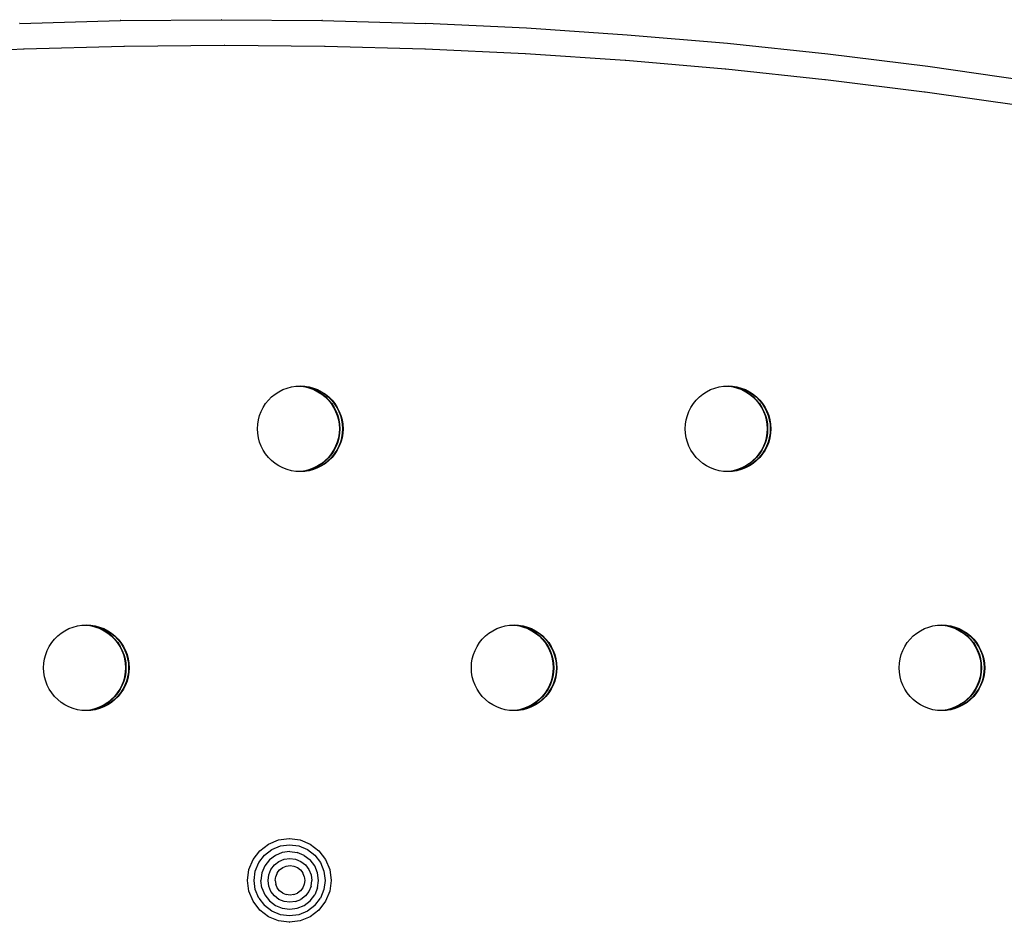
# Model space of a CAD drawing. Units: millimetres. Extents: x -0.01 to 4.3, y 0.02 to 3.6.
# Drawn here: x 2.34 to 2.57, y 1.81 to 2.02 of the extents above; entities that cross this region are included whole.
import ezdxf

# ---------------------------------------------------------------- set-up
doc = ezdxf.new("R2010")
doc.units = ezdxf.units.MM

# ---------------------------------------------------------------- blocks, each defined once
blk = doc.blocks.new('1005')
for p, q in [((2.34206, 2.02128), (2.36545, 2.02195)), ((2.36558, 2.02195), (2.36545, 2.02195)), ((2.36558, 2.02195), (2.38898, 2.02217)), ((2.3891, 2.02217), (2.38898, 2.02217)), ((2.3891, 2.02217), (2.41251, 2.02195)), ((2.41263, 2.02195), (2.41251, 2.02195)), ((2.41263, 2.02195), (2.43676, 2.02127)), ((2.34206, 2.02128), (2.34194, 2.02128)), ((2.46026, 2.02016), (2.43676, 2.02127)), ((2.48374, 2.01859), (2.46026, 2.02016)), ((2.50718, 2.01659), (2.48374, 2.01859)), ((2.34289, 2.01528), (2.31963, 2.01417)), ((2.34302, 2.01528), (2.34289, 2.01528)), ((2.3663, 2.01595), (2.34302, 2.01528)), ((2.36642, 2.01595), (2.3663, 2.01595)), ((2.38971, 2.01617), (2.36642, 2.01595)), ((2.38984, 2.01617), (2.38971, 2.01617)), ((2.41313, 2.01595), (2.38984, 2.01617)), ((2.41325, 2.01595), (2.41313, 2.01595)), ((2.43653, 2.01528), (2.41325, 2.01595)), ((2.43666, 2.01528), (2.43653, 2.01528)), ((2.45992, 2.01417), (2.43666, 2.01528)), ((2.53058, 2.01413), (2.50718, 2.01659)), ((2.46005, 2.01417), (2.45992, 2.01417)), ((2.48329, 2.01261), (2.46005, 2.01417)), ((2.48341, 2.01261), (2.48329, 2.01261)), ((2.50662, 2.01061), (2.48341, 2.01261)), ((2.55393, 2.01124), (2.53058, 2.01413)), ((2.50674, 2.01061), (2.50662, 2.01061)), ((2.5299, 2.00817), (2.50674, 2.01061)), ((2.57723, 2.0079), (2.55393, 2.01124)), ((2.53003, 2.00817), (2.5299, 2.00817)), ((2.55314, 2.00529), (2.53003, 2.00817)), ((2.55326, 2.00529), (2.55314, 2.00529)), ((2.57632, 2.00197), (2.55326, 2.00529)), ((2.40078, 1.93415), (2.40159, 1.93481)), ((2.40159, 1.93481), (2.40247, 1.93538)), ((2.40247, 1.93538), (2.4034, 1.93586)), ((2.4034, 1.93586), (2.40437, 1.93623)), ((2.40437, 1.93623), (2.40538, 1.9365)), ((2.40538, 1.9365), (2.40641, 1.93667)), ((2.40641, 1.93667), (2.40709, 1.9367)), ((2.40709, 1.9367), (2.40746, 1.93672)), ((2.40709, 1.9367), (2.40777, 1.93667)), ((2.40746, 1.93672), (2.4085, 1.93667)), ((2.40777, 1.93667), (2.40868, 1.9365)), ((2.4085, 1.93667), (2.40941, 1.9365)), ((2.40868, 1.9365), (2.40969, 1.93623)), ((2.40868, 1.9365), (2.4088, 1.9365)), ((2.4088, 1.9365), (2.40981, 1.93623)), ((2.40941, 1.9365), (2.41042, 1.93623)), ((2.40941, 1.9365), (2.40953, 1.9365)), ((2.40953, 1.9365), (2.41054, 1.93623)), ((2.40969, 1.93623), (2.41066, 1.93586)), ((2.40981, 1.93623), (2.41078, 1.93586)), ((2.41042, 1.93623), (2.41139, 1.93586)), ((2.41054, 1.93623), (2.41152, 1.93586)), ((2.41066, 1.93586), (2.41159, 1.93538)), ((2.41078, 1.93586), (2.41171, 1.93538)), ((2.41139, 1.93586), (2.41232, 1.93538)), ((2.41152, 1.93586), (2.41245, 1.93538)), ((2.41159, 1.93538), (2.41247, 1.93481)), ((2.41171, 1.93538), (2.41259, 1.93481)), ((2.41232, 1.93538), (2.4132, 1.93481)), ((2.41245, 1.93538), (2.41332, 1.93481)), ((2.41247, 1.93481), (2.41328, 1.93415)), ((2.41259, 1.93481), (2.4134, 1.93415)), ((2.4132, 1.93481), (2.41401, 1.93415)), ((2.41332, 1.93481), (2.41413, 1.93415)), ((2.50059, 1.93415), (2.5014, 1.93481)), ((2.5014, 1.93481), (2.50228, 1.93538)), ((2.50228, 1.93538), (2.50321, 1.93586)), ((2.50321, 1.93586), (2.50418, 1.93623)), ((2.50418, 1.93623), (2.50519, 1.9365)), ((2.50519, 1.9365), (2.50623, 1.93667)), ((2.50623, 1.93667), (2.5069, 1.9367)), ((2.5069, 1.9367), (2.50727, 1.93672)), ((2.5069, 1.9367), (2.50758, 1.93667)), ((2.50727, 1.93672), (2.50831, 1.93667)), ((2.50758, 1.93667), (2.50849, 1.9365)), ((2.50831, 1.93667), (2.50922, 1.9365)), ((2.50849, 1.9365), (2.5095, 1.93623)), ((2.50849, 1.9365), (2.50861, 1.9365)), ((2.50861, 1.9365), (2.50962, 1.93623)), ((2.50922, 1.9365), (2.51023, 1.93623)), ((2.50922, 1.9365), (2.50934, 1.9365)), ((2.50934, 1.9365), (2.51035, 1.93623)), ((2.5095, 1.93623), (2.51047, 1.93586)), ((2.50962, 1.93623), (2.5106, 1.93586)), ((2.51023, 1.93623), (2.51121, 1.93586)), ((2.51035, 1.93623), (2.51133, 1.93586)), ((2.51047, 1.93586), (2.51141, 1.93538)), ((2.5106, 1.93586), (2.51153, 1.93538)), ((2.51121, 1.93586), (2.51214, 1.93538)), ((2.51133, 1.93586), (2.51226, 1.93538)), ((2.51141, 1.93538), (2.51228, 1.93481)), ((2.51153, 1.93538), (2.5124, 1.93481)), ((2.51214, 1.93538), (2.51301, 1.93481)), ((2.51226, 1.93538), (2.51314, 1.93481)), ((2.51228, 1.93481), (2.51309, 1.93415)), ((2.5124, 1.93481), (2.51322, 1.93415)), ((2.51301, 1.93481), (2.51383, 1.93415)), ((2.51314, 1.93481), (2.51395, 1.93415)), ((2.39881, 1.93172), (2.39938, 1.9326)), ((2.39938, 1.9326), (2.40004, 1.93341)), ((2.40004, 1.93341), (2.40078, 1.93415)), ((2.41328, 1.93415), (2.41402, 1.93341)), ((2.4134, 1.93415), (2.41414, 1.93341)), ((2.41401, 1.93415), (2.41475, 1.93341)), ((2.41402, 1.93341), (2.41468, 1.9326)), ((2.41413, 1.93415), (2.41487, 1.93341)), ((2.41414, 1.93341), (2.4148, 1.9326)), ((2.41468, 1.9326), (2.41525, 1.93172)), ((2.41475, 1.93341), (2.41541, 1.9326)), ((2.4148, 1.9326), (2.41537, 1.93172)), ((2.41487, 1.93341), (2.41553, 1.9326)), ((2.41541, 1.9326), (2.41598, 1.93172)), ((2.41553, 1.9326), (2.4161, 1.93172)), ((2.49863, 1.93172), (2.49919, 1.9326)), ((2.49919, 1.9326), (2.49985, 1.93341)), ((2.49985, 1.93341), (2.50059, 1.93415)), ((2.51309, 1.93415), (2.51383, 1.93341)), ((2.51322, 1.93415), (2.51395, 1.93341)), ((2.51383, 1.93415), (2.51456, 1.93341)), ((2.51383, 1.93341), (2.51449, 1.9326)), ((2.51395, 1.93415), (2.51469, 1.93341)), ((2.51395, 1.93341), (2.51461, 1.9326)), ((2.51449, 1.9326), (2.51506, 1.93172)), ((2.51456, 1.93341), (2.51522, 1.9326)), ((2.51461, 1.9326), (2.51518, 1.93172)), ((2.51469, 1.93341), (2.51534, 1.9326)), ((2.51522, 1.9326), (2.51579, 1.93172)), ((2.51534, 1.9326), (2.51591, 1.93172)), ((2.39796, 1.92981), (2.39834, 1.93079)), ((2.39834, 1.93079), (2.39881, 1.93172)), ((2.41525, 1.93172), (2.41572, 1.93079)), ((2.41537, 1.93172), (2.41584, 1.93079)), ((2.41572, 1.93079), (2.41609, 1.92981)), ((2.41584, 1.93079), (2.41622, 1.92981)), ((2.41598, 1.93172), (2.41645, 1.93079)), ((2.4161, 1.93172), (2.41657, 1.93079)), ((2.41645, 1.93079), (2.41683, 1.92981)), ((2.41657, 1.93079), (2.41695, 1.92981)), ((2.49778, 1.92981), (2.49815, 1.93079)), ((2.49815, 1.93079), (2.49863, 1.93172)), ((2.51506, 1.93172), (2.51553, 1.93079)), ((2.51518, 1.93172), (2.51566, 1.93079)), ((2.51553, 1.93079), (2.51591, 1.92981)), ((2.51566, 1.93079), (2.51603, 1.92981)), ((2.51579, 1.93172), (2.51627, 1.93079)), ((2.51591, 1.93172), (2.51639, 1.93079)), ((2.51627, 1.93079), (2.51664, 1.92981)), ((2.51639, 1.93079), (2.51676, 1.92981)), ((2.39747, 1.92672), (2.39753, 1.92777)), ((2.39753, 1.92777), (2.39769, 1.9288)), ((2.39769, 1.9288), (2.39796, 1.92981)), ((2.41609, 1.92981), (2.41636, 1.9288)), ((2.41622, 1.92981), (2.41649, 1.9288)), ((2.41636, 1.9288), (2.41653, 1.92777)), ((2.41649, 1.9288), (2.41665, 1.92777)), ((2.41653, 1.92777), (2.41658, 1.92672)), ((2.41665, 1.92777), (2.4167, 1.92672)), ((2.41683, 1.92981), (2.4171, 1.9288)), ((2.41695, 1.92981), (2.41722, 1.9288)), ((2.4171, 1.9288), (2.41726, 1.92777)), ((2.41722, 1.9288), (2.41738, 1.92777)), ((2.41726, 1.92777), (2.41732, 1.92672)), ((2.41738, 1.92777), (2.41744, 1.92672)), ((2.49729, 1.92672), (2.49734, 1.92777)), ((2.49734, 1.92777), (2.49751, 1.9288)), ((2.49751, 1.9288), (2.49778, 1.92981)), ((2.51591, 1.92981), (2.51618, 1.9288)), ((2.51603, 1.92981), (2.5163, 1.9288)), ((2.51618, 1.9288), (2.51634, 1.92777)), ((2.5163, 1.9288), (2.51646, 1.92777)), ((2.51634, 1.92777), (2.5164, 1.92672)), ((2.51646, 1.92777), (2.51652, 1.92672)), ((2.51664, 1.92981), (2.51691, 1.9288)), ((2.51676, 1.92981), (2.51703, 1.9288)), ((2.51691, 1.9288), (2.51707, 1.92777)), ((2.51703, 1.9288), (2.5172, 1.92777)), ((2.51707, 1.92777), (2.51713, 1.92672)), ((2.5172, 1.92777), (2.51725, 1.92672)), ((2.39753, 1.92568), (2.39747, 1.92672)), ((2.39769, 1.92464), (2.39753, 1.92568)), ((2.41653, 1.92568), (2.41636, 1.92464)), ((2.41665, 1.92568), (2.41649, 1.92464)), ((2.41658, 1.92672), (2.41653, 1.92568)), ((2.4167, 1.92672), (2.41665, 1.92568)), ((2.41726, 1.92568), (2.4171, 1.92464)), ((2.41738, 1.92568), (2.41722, 1.92464)), ((2.41732, 1.92672), (2.41726, 1.92568)), ((2.41744, 1.92672), (2.41738, 1.92568)), ((2.49734, 1.92568), (2.49729, 1.92672)), ((2.49751, 1.92464), (2.49734, 1.92568)), ((2.51634, 1.92568), (2.51618, 1.92464)), ((2.51646, 1.92568), (2.5163, 1.92464)), ((2.5164, 1.92672), (2.51634, 1.92568)), ((2.51652, 1.92672), (2.51646, 1.92568)), ((2.51707, 1.92568), (2.51691, 1.92464)), ((2.5172, 1.92568), (2.51703, 1.92464)), ((2.51713, 1.92672), (2.51707, 1.92568)), ((2.51725, 1.92672), (2.5172, 1.92568)), ((2.39796, 1.92363), (2.39769, 1.92464)), ((2.39834, 1.92265), (2.39796, 1.92363)), ((2.41609, 1.92363), (2.41572, 1.92265)), ((2.41622, 1.92363), (2.41584, 1.92265)), ((2.41636, 1.92464), (2.41609, 1.92363)), ((2.41649, 1.92464), (2.41622, 1.92363)), ((2.41683, 1.92363), (2.41645, 1.92265)), ((2.41695, 1.92363), (2.41657, 1.92265)), ((2.4171, 1.92464), (2.41683, 1.92363)), ((2.41722, 1.92464), (2.41695, 1.92363)), ((2.49778, 1.92363), (2.49751, 1.92464)), ((2.49815, 1.92265), (2.49778, 1.92363)), ((2.51591, 1.92363), (2.51553, 1.92265)), ((2.51603, 1.92363), (2.51566, 1.92265)), ((2.51618, 1.92464), (2.51591, 1.92363)), ((2.5163, 1.92464), (2.51603, 1.92363)), ((2.51664, 1.92363), (2.51627, 1.92265)), ((2.51676, 1.92363), (2.51639, 1.92265)), ((2.51691, 1.92464), (2.51664, 1.92363)), ((2.51703, 1.92464), (2.51676, 1.92363)), ((2.39881, 1.92172), (2.39834, 1.92265)), ((2.39938, 1.92084), (2.39881, 1.92172)), ((2.40004, 1.92003), (2.39938, 1.92084)), ((2.41468, 1.92084), (2.41402, 1.92003)), ((2.4148, 1.92084), (2.41414, 1.92003)), ((2.41525, 1.92172), (2.41468, 1.92084)), ((2.41541, 1.92084), (2.41475, 1.92003)), ((2.41537, 1.92172), (2.4148, 1.92084)), ((2.41553, 1.92084), (2.41487, 1.92003)), ((2.41572, 1.92265), (2.41525, 1.92172)), ((2.41584, 1.92265), (2.41537, 1.92172)), ((2.41598, 1.92172), (2.41541, 1.92084)), ((2.4161, 1.92172), (2.41553, 1.92084)), ((2.41645, 1.92265), (2.41598, 1.92172)), ((2.41657, 1.92265), (2.4161, 1.92172)), ((2.49863, 1.92172), (2.49815, 1.92265)), ((2.49919, 1.92084), (2.49863, 1.92172)), ((2.49985, 1.92003), (2.49919, 1.92084)), ((2.51449, 1.92084), (2.51383, 1.92003)), ((2.51461, 1.92084), (2.51395, 1.92003)), ((2.51506, 1.92172), (2.51449, 1.92084)), ((2.51522, 1.92084), (2.51456, 1.92003)), ((2.51518, 1.92172), (2.51461, 1.92084)), ((2.51534, 1.92084), (2.51469, 1.92003)), ((2.51553, 1.92265), (2.51506, 1.92172)), ((2.51566, 1.92265), (2.51518, 1.92172)), ((2.51579, 1.92172), (2.51522, 1.92084)), ((2.51591, 1.92172), (2.51534, 1.92084)), ((2.51627, 1.92265), (2.51579, 1.92172)), ((2.51639, 1.92265), (2.51591, 1.92172)), ((2.40078, 1.91929), (2.40004, 1.92003)), ((2.40159, 1.91863), (2.40078, 1.91929)), ((2.40247, 1.91806), (2.40159, 1.91863)), ((2.41247, 1.91863), (2.41159, 1.91806)), ((2.41259, 1.91863), (2.41171, 1.91806)), ((2.4132, 1.91863), (2.41232, 1.91806)), ((2.41332, 1.91863), (2.41245, 1.91806)), ((2.41328, 1.91929), (2.41247, 1.91863)), ((2.4134, 1.91929), (2.41259, 1.91863)), ((2.41401, 1.91929), (2.4132, 1.91863)), ((2.41402, 1.92003), (2.41328, 1.91929)), ((2.41413, 1.91929), (2.41332, 1.91863)), ((2.41414, 1.92003), (2.4134, 1.91929)), ((2.41475, 1.92003), (2.41401, 1.91929)), ((2.41487, 1.92003), (2.41413, 1.91929)), ((2.50059, 1.91929), (2.49985, 1.92003)), ((2.5014, 1.91863), (2.50059, 1.91929)), ((2.50228, 1.91806), (2.5014, 1.91863)), ((2.51228, 1.91863), (2.51141, 1.91806)), ((2.5124, 1.91863), (2.51153, 1.91806)), ((2.51301, 1.91863), (2.51214, 1.91806)), ((2.51314, 1.91863), (2.51226, 1.91806)), ((2.51309, 1.91929), (2.51228, 1.91863)), ((2.51322, 1.91929), (2.5124, 1.91863)), ((2.51383, 1.91929), (2.51301, 1.91863)), ((2.51383, 1.92003), (2.51309, 1.91929)), ((2.51395, 1.91929), (2.51314, 1.91863)), ((2.51395, 1.92003), (2.51322, 1.91929)), ((2.51456, 1.92003), (2.51383, 1.91929)), ((2.51469, 1.92003), (2.51395, 1.91929)), ((2.4034, 1.91759), (2.40247, 1.91806)), ((2.40437, 1.91721), (2.4034, 1.91759)), ((2.40538, 1.91694), (2.40437, 1.91721)), ((2.40641, 1.91678), (2.40538, 1.91694)), ((2.40709, 1.91674), (2.40641, 1.91678)), ((2.40777, 1.91678), (2.40709, 1.91674)), ((2.40746, 1.91672), (2.40709, 1.91674)), ((2.4085, 1.91678), (2.40746, 1.91672)), ((2.40868, 1.91694), (2.40777, 1.91678)), ((2.40941, 1.91694), (2.4085, 1.91678)), ((2.40969, 1.91721), (2.40868, 1.91694)), ((2.4088, 1.91694), (2.40868, 1.91694)), ((2.40981, 1.91721), (2.4088, 1.91694)), ((2.41042, 1.91721), (2.40941, 1.91694)), ((2.40953, 1.91694), (2.40941, 1.91694)), ((2.41054, 1.91721), (2.40953, 1.91694)), ((2.41066, 1.91759), (2.40969, 1.91721)), ((2.41078, 1.91759), (2.40981, 1.91721)), ((2.41139, 1.91759), (2.41042, 1.91721)), ((2.41152, 1.91759), (2.41054, 1.91721)), ((2.41159, 1.91806), (2.41066, 1.91759)), ((2.41171, 1.91806), (2.41078, 1.91759)), ((2.41232, 1.91806), (2.41139, 1.91759)), ((2.41245, 1.91806), (2.41152, 1.91759)), ((2.50321, 1.91759), (2.50228, 1.91806)), ((2.50418, 1.91721), (2.50321, 1.91759)), ((2.50519, 1.91694), (2.50418, 1.91721)), ((2.50623, 1.91678), (2.50519, 1.91694)), ((2.5069, 1.91674), (2.50623, 1.91678)), ((2.50758, 1.91678), (2.5069, 1.91674)), ((2.50727, 1.91672), (2.5069, 1.91674)), ((2.50831, 1.91678), (2.50727, 1.91672)), ((2.50849, 1.91694), (2.50758, 1.91678)), ((2.50922, 1.91694), (2.50831, 1.91678)), ((2.5095, 1.91721), (2.50849, 1.91694)), ((2.50861, 1.91694), (2.50849, 1.91694)), ((2.50962, 1.91721), (2.50861, 1.91694)), ((2.51023, 1.91721), (2.50922, 1.91694)), ((2.50934, 1.91694), (2.50922, 1.91694)), ((2.51035, 1.91721), (2.50934, 1.91694)), ((2.51047, 1.91759), (2.5095, 1.91721)), ((2.5106, 1.91759), (2.50962, 1.91721)), ((2.51121, 1.91759), (2.51023, 1.91721)), ((2.51133, 1.91759), (2.51035, 1.91721)), ((2.51141, 1.91806), (2.51047, 1.91759)), ((2.51153, 1.91806), (2.5106, 1.91759)), ((2.51214, 1.91806), (2.51121, 1.91759)), ((2.51226, 1.91806), (2.51133, 1.91759)), ((2.35168, 1.87905), (2.35256, 1.87962)), ((2.35256, 1.87962), (2.35349, 1.8801)), ((2.35349, 1.8801), (2.35446, 1.88047)), ((2.35446, 1.88047), (2.35547, 1.88074)), ((2.35547, 1.88074), (2.35651, 1.88091)), ((2.35651, 1.88091), (2.35718, 1.88094)), ((2.35718, 1.88094), (2.35755, 1.88096)), ((2.35718, 1.88094), (2.35786, 1.88091)), ((2.35755, 1.88096), (2.35859, 1.88091)), ((2.35786, 1.88091), (2.35877, 1.88074)), ((2.35859, 1.88091), (2.3595, 1.88074)), ((2.35877, 1.88074), (2.35978, 1.88047)), ((2.35877, 1.88074), (2.35889, 1.88074)), ((2.35889, 1.88074), (2.3599, 1.88047)), ((2.3595, 1.88074), (2.36051, 1.88047)), ((2.3595, 1.88074), (2.35962, 1.88074)), ((2.35962, 1.88074), (2.36063, 1.88047)), ((2.35978, 1.88047), (2.36075, 1.8801)), ((2.3599, 1.88047), (2.36088, 1.8801)), ((2.36051, 1.88047), (2.36149, 1.8801)), ((2.36063, 1.88047), (2.36161, 1.8801)), ((2.36075, 1.8801), (2.36169, 1.87962)), ((2.36088, 1.8801), (2.36181, 1.87962)), ((2.36149, 1.8801), (2.36242, 1.87962)), ((2.36161, 1.8801), (2.36254, 1.87962)), ((2.36169, 1.87962), (2.36256, 1.87905)), ((2.36181, 1.87962), (2.36268, 1.87905)), ((2.36242, 1.87962), (2.36329, 1.87905)), ((2.36254, 1.87962), (2.36342, 1.87905)), ((2.4515, 1.87905), (2.45237, 1.87962)), ((2.45237, 1.87962), (2.4533, 1.8801)), ((2.4533, 1.8801), (2.45428, 1.88047)), ((2.45428, 1.88047), (2.45529, 1.88074)), ((2.45529, 1.88074), (2.45632, 1.88091)), ((2.45632, 1.88091), (2.457, 1.88094)), ((2.457, 1.88094), (2.45736, 1.88096)), ((2.457, 1.88094), (2.45767, 1.88091)), ((2.45736, 1.88096), (2.45841, 1.88091)), ((2.45767, 1.88091), (2.45858, 1.88074)), ((2.45841, 1.88091), (2.45932, 1.88074)), ((2.45858, 1.88074), (2.45959, 1.88047)), ((2.45858, 1.88074), (2.45871, 1.88074)), ((2.45871, 1.88074), (2.45971, 1.88047)), ((2.45932, 1.88074), (2.46032, 1.88047)), ((2.45932, 1.88074), (2.45944, 1.88074)), ((2.45944, 1.88074), (2.46045, 1.88047)), ((2.45959, 1.88047), (2.46057, 1.8801)), ((2.45971, 1.88047), (2.46069, 1.8801)), ((2.46032, 1.88047), (2.4613, 1.8801)), ((2.46045, 1.88047), (2.46142, 1.8801)), ((2.46057, 1.8801), (2.4615, 1.87962)), ((2.46069, 1.8801), (2.46162, 1.87962)), ((2.4613, 1.8801), (2.46223, 1.87962)), ((2.46142, 1.8801), (2.46235, 1.87962)), ((2.4615, 1.87962), (2.46237, 1.87905)), ((2.46162, 1.87962), (2.4625, 1.87905)), ((2.46223, 1.87962), (2.46311, 1.87905)), ((2.46235, 1.87962), (2.46323, 1.87905)), ((2.55131, 1.87905), (2.55219, 1.87962)), ((2.55219, 1.87962), (2.55312, 1.8801)), ((2.55312, 1.8801), (2.55409, 1.88047)), ((2.55409, 1.88047), (2.5551, 1.88074)), ((2.5551, 1.88074), (2.55613, 1.88091)), ((2.55613, 1.88091), (2.55681, 1.88094)), ((2.55681, 1.88094), (2.55718, 1.88096)), ((2.55681, 1.88094), (2.55749, 1.88091)), ((2.55718, 1.88096), (2.55822, 1.88091)), ((2.55749, 1.88091), (2.5584, 1.88074)), ((2.55822, 1.88091), (2.55913, 1.88074)), ((2.5584, 1.88074), (2.55941, 1.88047)), ((2.5584, 1.88074), (2.55852, 1.88074)), ((2.55852, 1.88074), (2.55953, 1.88047)), ((2.55913, 1.88074), (2.56014, 1.88047)), ((2.55913, 1.88074), (2.55925, 1.88074)), ((2.55925, 1.88074), (2.56026, 1.88047)), ((2.55941, 1.88047), (2.56038, 1.8801)), ((2.55953, 1.88047), (2.5605, 1.8801)), ((2.56014, 1.88047), (2.56111, 1.8801)), ((2.56026, 1.88047), (2.56124, 1.8801)), ((2.56038, 1.8801), (2.56131, 1.87962)), ((2.5605, 1.8801), (2.56143, 1.87962)), ((2.56111, 1.8801), (2.56204, 1.87962)), ((2.56124, 1.8801), (2.56217, 1.87962)), ((2.56131, 1.87962), (2.56219, 1.87905)), ((2.56143, 1.87962), (2.56231, 1.87905)), ((2.56204, 1.87962), (2.56292, 1.87905)), ((2.56217, 1.87962), (2.56304, 1.87905)), ((2.34947, 1.87684), (2.35013, 1.87765)), ((2.35013, 1.87765), (2.35087, 1.87839)), ((2.35087, 1.87839), (2.35168, 1.87905)), ((2.36256, 1.87905), (2.36337, 1.87839)), ((2.36268, 1.87905), (2.3635, 1.87839)), ((2.36329, 1.87905), (2.36411, 1.87839)), ((2.36337, 1.87839), (2.36411, 1.87765)), ((2.36342, 1.87905), (2.36423, 1.87839)), ((2.3635, 1.87839), (2.36423, 1.87765)), ((2.36411, 1.87839), (2.36484, 1.87765)), ((2.36411, 1.87765), (2.36477, 1.87684)), ((2.36423, 1.87839), (2.36497, 1.87765)), ((2.36423, 1.87765), (2.36489, 1.87684)), ((2.36484, 1.87765), (2.3655, 1.87684)), ((2.36497, 1.87765), (2.36562, 1.87684)), ((2.44929, 1.87684), (2.44994, 1.87765)), ((2.44994, 1.87765), (2.45068, 1.87839)), ((2.45068, 1.87839), (2.4515, 1.87905)), ((2.46237, 1.87905), (2.46319, 1.87839)), ((2.4625, 1.87905), (2.46331, 1.87839)), ((2.46311, 1.87905), (2.46392, 1.87839)), ((2.46319, 1.87839), (2.46393, 1.87765)), ((2.46323, 1.87905), (2.46404, 1.87839)), ((2.46331, 1.87839), (2.46405, 1.87765)), ((2.46392, 1.87839), (2.46466, 1.87765)), ((2.46393, 1.87765), (2.46458, 1.87684)), ((2.46404, 1.87839), (2.46478, 1.87765)), ((2.46405, 1.87765), (2.46471, 1.87684)), ((2.46466, 1.87765), (2.46532, 1.87684)), ((2.46478, 1.87765), (2.46544, 1.87684)), ((2.5491, 1.87684), (2.54976, 1.87765)), ((2.54976, 1.87765), (2.5505, 1.87839)), ((2.5505, 1.87839), (2.55131, 1.87905)), ((2.56219, 1.87905), (2.563, 1.87839)), ((2.56231, 1.87905), (2.56312, 1.87839)), ((2.56292, 1.87905), (2.56373, 1.87839)), ((2.563, 1.87839), (2.56374, 1.87765)), ((2.56304, 1.87905), (2.56385, 1.87839)), ((2.56312, 1.87839), (2.56386, 1.87765)), ((2.56373, 1.87839), (2.56447, 1.87765)), ((2.56374, 1.87765), (2.5644, 1.87684)), ((2.56385, 1.87839), (2.56459, 1.87765)), ((2.56386, 1.87765), (2.56452, 1.87684)), ((2.56447, 1.87765), (2.56513, 1.87684)), ((2.56459, 1.87765), (2.56525, 1.87684)), ((2.34806, 1.87405), (2.34843, 1.87503)), ((2.34843, 1.87503), (2.3489, 1.87596)), ((2.3489, 1.87596), (2.34947, 1.87684)), ((2.36477, 1.87684), (2.36534, 1.87596)), ((2.36489, 1.87684), (2.36546, 1.87596)), ((2.36534, 1.87596), (2.36581, 1.87503)), ((2.36546, 1.87596), (2.36593, 1.87503)), ((2.3655, 1.87684), (2.36607, 1.87596)), ((2.36562, 1.87684), (2.36619, 1.87596)), ((2.36581, 1.87503), (2.36619, 1.87405)), ((2.36593, 1.87503), (2.36631, 1.87405)), ((2.36607, 1.87596), (2.36655, 1.87503)), ((2.36619, 1.87596), (2.36667, 1.87503)), ((2.36655, 1.87503), (2.36692, 1.87405)), ((2.36667, 1.87503), (2.36704, 1.87405)), ((2.44787, 1.87405), (2.44824, 1.87503)), ((2.44824, 1.87503), (2.44872, 1.87596)), ((2.44872, 1.87596), (2.44929, 1.87684)), ((2.46458, 1.87684), (2.46515, 1.87596)), ((2.46471, 1.87684), (2.46527, 1.87596)), ((2.46515, 1.87596), (2.46563, 1.87503)), ((2.46527, 1.87596), (2.46575, 1.87503)), ((2.46532, 1.87684), (2.46588, 1.87596)), ((2.46544, 1.87684), (2.46601, 1.87596)), ((2.46563, 1.87503), (2.466, 1.87405)), ((2.46575, 1.87503), (2.46612, 1.87405)), ((2.46588, 1.87596), (2.46636, 1.87503)), ((2.46601, 1.87596), (2.46648, 1.87503)), ((2.46636, 1.87503), (2.46673, 1.87405)), ((2.46648, 1.87503), (2.46686, 1.87405)), ((2.54768, 1.87405), (2.54806, 1.87503)), ((2.54806, 1.87503), (2.54853, 1.87596)), ((2.54853, 1.87596), (2.5491, 1.87684)), ((2.5644, 1.87684), (2.56497, 1.87596)), ((2.56452, 1.87684), (2.56509, 1.87596)), ((2.56497, 1.87596), (2.56544, 1.87503)), ((2.56509, 1.87596), (2.56556, 1.87503)), ((2.56513, 1.87684), (2.5657, 1.87596)), ((2.56525, 1.87684), (2.56582, 1.87596)), ((2.56544, 1.87503), (2.56581, 1.87405)), ((2.56556, 1.87503), (2.56594, 1.87405)), ((2.5657, 1.87596), (2.56617, 1.87503)), ((2.56582, 1.87596), (2.56629, 1.87503)), ((2.56617, 1.87503), (2.56655, 1.87405)), ((2.56629, 1.87503), (2.56667, 1.87405)), ((2.34762, 1.87201), (2.34779, 1.87304)), ((2.34779, 1.87304), (2.34806, 1.87405)), ((2.36619, 1.87405), (2.36646, 1.87304)), ((2.36631, 1.87405), (2.36658, 1.87304)), ((2.36646, 1.87304), (2.36662, 1.87201)), ((2.36658, 1.87304), (2.36674, 1.87201)), ((2.36692, 1.87405), (2.36719, 1.87304)), ((2.36704, 1.87405), (2.36731, 1.87304)), ((2.36719, 1.87304), (2.36735, 1.87201)), ((2.36731, 1.87304), (2.36748, 1.87201)), ((2.44744, 1.87201), (2.4476, 1.87304)), ((2.4476, 1.87304), (2.44787, 1.87405)), ((2.466, 1.87405), (2.46627, 1.87304)), ((2.46612, 1.87405), (2.46639, 1.87304)), ((2.46627, 1.87304), (2.46643, 1.87201)), ((2.46639, 1.87304), (2.46656, 1.87201)), ((2.46673, 1.87405), (2.467, 1.87304)), ((2.46686, 1.87405), (2.46713, 1.87304)), ((2.467, 1.87304), (2.46717, 1.87201)), ((2.46713, 1.87304), (2.46729, 1.87201)), ((2.54725, 1.87201), (2.54741, 1.87304)), ((2.54741, 1.87304), (2.54768, 1.87405)), ((2.56581, 1.87405), (2.56608, 1.87304)), ((2.56594, 1.87405), (2.56621, 1.87304)), ((2.56608, 1.87304), (2.56625, 1.87201)), ((2.56621, 1.87304), (2.56637, 1.87201)), ((2.56655, 1.87405), (2.56682, 1.87304)), ((2.56667, 1.87405), (2.56694, 1.87304)), ((2.56682, 1.87304), (2.56698, 1.87201)), ((2.56694, 1.87304), (2.5671, 1.87201)), ((2.34757, 1.87096), (2.34762, 1.87201)), ((2.34762, 1.86992), (2.34757, 1.87096)), ((2.36662, 1.87201), (2.36668, 1.87096)), ((2.36668, 1.87096), (2.36662, 1.86992)), ((2.36674, 1.87201), (2.3668, 1.87096)), ((2.3668, 1.87096), (2.36674, 1.86992)), ((2.36735, 1.87201), (2.36741, 1.87096)), ((2.36741, 1.87096), (2.36735, 1.86992)), ((2.36748, 1.87201), (2.36753, 1.87096)), ((2.36753, 1.87096), (2.36748, 1.86992)), ((2.44738, 1.87096), (2.44744, 1.87201)), ((2.44744, 1.86992), (2.44738, 1.87096)), ((2.46643, 1.87201), (2.46649, 1.87096)), ((2.46649, 1.87096), (2.46643, 1.86992)), ((2.46656, 1.87201), (2.46661, 1.87096)), ((2.46661, 1.87096), (2.46656, 1.86992)), ((2.46717, 1.87201), (2.46722, 1.87096)), ((2.46722, 1.87096), (2.46717, 1.86992)), ((2.46729, 1.87201), (2.46734, 1.87096)), ((2.46734, 1.87096), (2.46729, 1.86992)), ((2.54719, 1.87096), (2.54725, 1.87201)), ((2.54725, 1.86992), (2.54719, 1.87096)), ((2.56625, 1.87201), (2.5663, 1.87096)), ((2.5663, 1.87096), (2.56625, 1.86992)), ((2.56637, 1.87201), (2.56642, 1.87096)), ((2.56642, 1.87096), (2.56637, 1.86992)), ((2.56698, 1.87201), (2.56704, 1.87096)), ((2.56704, 1.87096), (2.56698, 1.86992)), ((2.5671, 1.87201), (2.56716, 1.87096)), ((2.56716, 1.87096), (2.5671, 1.86992)), ((2.34779, 1.86888), (2.34762, 1.86992)), ((2.34806, 1.86787), (2.34779, 1.86888)), ((2.34843, 1.86689), (2.34806, 1.86787)), ((2.36619, 1.86787), (2.36581, 1.86689)), ((2.36631, 1.86787), (2.36593, 1.86689)), ((2.36646, 1.86888), (2.36619, 1.86787)), ((2.36658, 1.86888), (2.36631, 1.86787)), ((2.36662, 1.86992), (2.36646, 1.86888)), ((2.36692, 1.86787), (2.36655, 1.86689)), ((2.36674, 1.86992), (2.36658, 1.86888)), ((2.36704, 1.86787), (2.36667, 1.86689)), ((2.36719, 1.86888), (2.36692, 1.86787)), ((2.36731, 1.86888), (2.36704, 1.86787)), ((2.36735, 1.86992), (2.36719, 1.86888)), ((2.36748, 1.86992), (2.36731, 1.86888)), ((2.4476, 1.86888), (2.44744, 1.86992)), ((2.44787, 1.86787), (2.4476, 1.86888)), ((2.44824, 1.86689), (2.44787, 1.86787)), ((2.466, 1.86787), (2.46563, 1.86689)), ((2.46612, 1.86787), (2.46575, 1.86689)), ((2.46627, 1.86888), (2.466, 1.86787)), ((2.46639, 1.86888), (2.46612, 1.86787)), ((2.46643, 1.86992), (2.46627, 1.86888)), ((2.46673, 1.86787), (2.46636, 1.86689)), ((2.46656, 1.86992), (2.46639, 1.86888)), ((2.46686, 1.86787), (2.46648, 1.86689)), ((2.467, 1.86888), (2.46673, 1.86787)), ((2.46713, 1.86888), (2.46686, 1.86787)), ((2.46717, 1.86992), (2.467, 1.86888)), ((2.46729, 1.86992), (2.46713, 1.86888)), ((2.54741, 1.86888), (2.54725, 1.86992)), ((2.54768, 1.86787), (2.54741, 1.86888)), ((2.54806, 1.86689), (2.54768, 1.86787)), ((2.56581, 1.86787), (2.56544, 1.86689)), ((2.56594, 1.86787), (2.56556, 1.86689)), ((2.56608, 1.86888), (2.56581, 1.86787)), ((2.56621, 1.86888), (2.56594, 1.86787)), ((2.56625, 1.86992), (2.56608, 1.86888)), ((2.56655, 1.86787), (2.56617, 1.86689)), ((2.56637, 1.86992), (2.56621, 1.86888)), ((2.56667, 1.86787), (2.56629, 1.86689)), ((2.56682, 1.86888), (2.56655, 1.86787)), ((2.56694, 1.86888), (2.56667, 1.86787)), ((2.56698, 1.86992), (2.56682, 1.86888)), ((2.5671, 1.86992), (2.56694, 1.86888)), ((2.3489, 1.86596), (2.34843, 1.86689)), ((2.34947, 1.86508), (2.3489, 1.86596)), ((2.36534, 1.86596), (2.36477, 1.86508)), ((2.36546, 1.86596), (2.36489, 1.86508)), ((2.36581, 1.86689), (2.36534, 1.86596)), ((2.36593, 1.86689), (2.36546, 1.86596)), ((2.36607, 1.86596), (2.3655, 1.86508)), ((2.36619, 1.86596), (2.36562, 1.86508)), ((2.36655, 1.86689), (2.36607, 1.86596)), ((2.36667, 1.86689), (2.36619, 1.86596)), ((2.44872, 1.86596), (2.44824, 1.86689)), ((2.44929, 1.86508), (2.44872, 1.86596)), ((2.46515, 1.86596), (2.46458, 1.86508)), ((2.46527, 1.86596), (2.46471, 1.86508)), ((2.46563, 1.86689), (2.46515, 1.86596)), ((2.46575, 1.86689), (2.46527, 1.86596)), ((2.46588, 1.86596), (2.46532, 1.86508)), ((2.46601, 1.86596), (2.46544, 1.86508)), ((2.46636, 1.86689), (2.46588, 1.86596)), ((2.46648, 1.86689), (2.46601, 1.86596)), ((2.54853, 1.86596), (2.54806, 1.86689)), ((2.5491, 1.86508), (2.54853, 1.86596)), ((2.56497, 1.86596), (2.5644, 1.86508)), ((2.56509, 1.86596), (2.56452, 1.86508)), ((2.56544, 1.86689), (2.56497, 1.86596)), ((2.56556, 1.86689), (2.56509, 1.86596)), ((2.5657, 1.86596), (2.56513, 1.86508)), ((2.56582, 1.86596), (2.56525, 1.86508)), ((2.56617, 1.86689), (2.5657, 1.86596)), ((2.56629, 1.86689), (2.56582, 1.86596)), ((2.35013, 1.86427), (2.34947, 1.86508)), ((2.35087, 1.86353), (2.35013, 1.86427)), ((2.35168, 1.86287), (2.35087, 1.86353)), ((2.36337, 1.86353), (2.36256, 1.86287)), ((2.3635, 1.86353), (2.36268, 1.86287)), ((2.36411, 1.86353), (2.36329, 1.86287)), ((2.36411, 1.86427), (2.36337, 1.86353)), ((2.36423, 1.86353), (2.36342, 1.86287)), ((2.36423, 1.86427), (2.3635, 1.86353)), ((2.36477, 1.86508), (2.36411, 1.86427)), ((2.36484, 1.86427), (2.36411, 1.86353)), ((2.36489, 1.86508), (2.36423, 1.86427)), ((2.36497, 1.86427), (2.36423, 1.86353)), ((2.3655, 1.86508), (2.36484, 1.86427)), ((2.36562, 1.86508), (2.36497, 1.86427)), ((2.44994, 1.86427), (2.44929, 1.86508)), ((2.45068, 1.86353), (2.44994, 1.86427)), ((2.4515, 1.86287), (2.45068, 1.86353)), ((2.46319, 1.86353), (2.46237, 1.86287)), ((2.46331, 1.86353), (2.4625, 1.86287)), ((2.46392, 1.86353), (2.46311, 1.86287)), ((2.46393, 1.86427), (2.46319, 1.86353)), ((2.46404, 1.86353), (2.46323, 1.86287)), ((2.46405, 1.86427), (2.46331, 1.86353)), ((2.46466, 1.86427), (2.46392, 1.86353)), ((2.46458, 1.86508), (2.46393, 1.86427)), ((2.46478, 1.86427), (2.46404, 1.86353)), ((2.46471, 1.86508), (2.46405, 1.86427)), ((2.46532, 1.86508), (2.46466, 1.86427)), ((2.46544, 1.86508), (2.46478, 1.86427)), ((2.54976, 1.86427), (2.5491, 1.86508)), ((2.5505, 1.86353), (2.54976, 1.86427)), ((2.55131, 1.86287), (2.5505, 1.86353)), ((2.563, 1.86353), (2.56219, 1.86287)), ((2.56312, 1.86353), (2.56231, 1.86287)), ((2.56373, 1.86353), (2.56292, 1.86287)), ((2.56374, 1.86427), (2.563, 1.86353)), ((2.56385, 1.86353), (2.56304, 1.86287)), ((2.56386, 1.86427), (2.56312, 1.86353)), ((2.56447, 1.86427), (2.56373, 1.86353)), ((2.5644, 1.86508), (2.56374, 1.86427)), ((2.56459, 1.86427), (2.56385, 1.86353)), ((2.56452, 1.86508), (2.56386, 1.86427)), ((2.56513, 1.86508), (2.56447, 1.86427)), ((2.56525, 1.86508), (2.56459, 1.86427)), ((2.35256, 1.8623), (2.35168, 1.86287)), ((2.35349, 1.86183), (2.35256, 1.8623)), ((2.35446, 1.86145), (2.35349, 1.86183)), ((2.35547, 1.86118), (2.35446, 1.86145)), ((2.35651, 1.86102), (2.35547, 1.86118)), ((2.35718, 1.86098), (2.35651, 1.86102)), ((2.35786, 1.86102), (2.35718, 1.86098)), ((2.35755, 1.86096), (2.35718, 1.86098)), ((2.35859, 1.86102), (2.35755, 1.86096)), ((2.35877, 1.86118), (2.35786, 1.86102)), ((2.3595, 1.86118), (2.35859, 1.86102)), ((2.35978, 1.86145), (2.35877, 1.86118)), ((2.35889, 1.86118), (2.35877, 1.86118)), ((2.3599, 1.86145), (2.35889, 1.86118)), ((2.36051, 1.86145), (2.3595, 1.86118)), ((2.35962, 1.86118), (2.3595, 1.86118)), ((2.36063, 1.86145), (2.35962, 1.86118)), ((2.36075, 1.86183), (2.35978, 1.86145)), ((2.36088, 1.86183), (2.3599, 1.86145)), ((2.36149, 1.86183), (2.36051, 1.86145)), ((2.36161, 1.86183), (2.36063, 1.86145)), ((2.36169, 1.8623), (2.36075, 1.86183)), ((2.36181, 1.8623), (2.36088, 1.86183)), ((2.36242, 1.8623), (2.36149, 1.86183)), ((2.36254, 1.8623), (2.36161, 1.86183)), ((2.36256, 1.86287), (2.36169, 1.8623)), ((2.36268, 1.86287), (2.36181, 1.8623)), ((2.36329, 1.86287), (2.36242, 1.8623)), ((2.36342, 1.86287), (2.36254, 1.8623)), ((2.45237, 1.8623), (2.4515, 1.86287)), ((2.4533, 1.86183), (2.45237, 1.8623)), ((2.45428, 1.86145), (2.4533, 1.86183)), ((2.45529, 1.86118), (2.45428, 1.86145)), ((2.45632, 1.86102), (2.45529, 1.86118)), ((2.457, 1.86098), (2.45632, 1.86102)), ((2.45767, 1.86102), (2.457, 1.86098)), ((2.45736, 1.86096), (2.457, 1.86098)), ((2.45841, 1.86102), (2.45736, 1.86096)), ((2.45858, 1.86118), (2.45767, 1.86102)), ((2.45932, 1.86118), (2.45841, 1.86102)), ((2.45959, 1.86145), (2.45858, 1.86118)), ((2.45871, 1.86118), (2.45858, 1.86118)), ((2.45971, 1.86145), (2.45871, 1.86118)), ((2.46032, 1.86145), (2.45932, 1.86118)), ((2.45944, 1.86118), (2.45932, 1.86118)), ((2.46045, 1.86145), (2.45944, 1.86118)), ((2.46057, 1.86183), (2.45959, 1.86145)), ((2.46069, 1.86183), (2.45971, 1.86145)), ((2.4613, 1.86183), (2.46032, 1.86145)), ((2.46142, 1.86183), (2.46045, 1.86145)), ((2.4615, 1.8623), (2.46057, 1.86183)), ((2.46162, 1.8623), (2.46069, 1.86183)), ((2.46223, 1.8623), (2.4613, 1.86183)), ((2.46235, 1.8623), (2.46142, 1.86183)), ((2.46237, 1.86287), (2.4615, 1.8623)), ((2.4625, 1.86287), (2.46162, 1.8623)), ((2.46311, 1.86287), (2.46223, 1.8623)), ((2.46323, 1.86287), (2.46235, 1.8623)), ((2.55219, 1.8623), (2.55131, 1.86287)), ((2.55312, 1.86183), (2.55219, 1.8623)), ((2.55409, 1.86145), (2.55312, 1.86183)), ((2.5551, 1.86118), (2.55409, 1.86145)), ((2.55613, 1.86102), (2.5551, 1.86118)), ((2.55681, 1.86098), (2.55613, 1.86102)), ((2.55749, 1.86102), (2.55681, 1.86098)), ((2.55718, 1.86096), (2.55681, 1.86098)), ((2.55822, 1.86102), (2.55718, 1.86096)), ((2.5584, 1.86118), (2.55749, 1.86102)), ((2.55913, 1.86118), (2.55822, 1.86102)), ((2.55941, 1.86145), (2.5584, 1.86118)), ((2.55852, 1.86118), (2.5584, 1.86118)), ((2.55953, 1.86145), (2.55852, 1.86118)), ((2.56014, 1.86145), (2.55913, 1.86118)), ((2.55925, 1.86118), (2.55913, 1.86118)), ((2.56026, 1.86145), (2.55925, 1.86118)), ((2.56038, 1.86183), (2.55941, 1.86145)), ((2.5605, 1.86183), (2.55953, 1.86145)), ((2.56111, 1.86183), (2.56014, 1.86145)), ((2.56124, 1.86183), (2.56026, 1.86145)), ((2.56131, 1.8623), (2.56038, 1.86183)), ((2.56143, 1.8623), (2.5605, 1.86183)), ((2.56204, 1.8623), (2.56111, 1.86183)), ((2.56217, 1.8623), (2.56124, 1.86183)), ((2.56219, 1.86287), (2.56131, 1.8623)), ((2.56231, 1.86287), (2.56143, 1.8623)), ((2.56292, 1.86287), (2.56204, 1.8623)), ((2.56304, 1.86287), (2.56217, 1.8623)), ((2.40239, 1.83081), (2.40489, 1.83114)), ((2.40489, 1.83114), (2.40492, 1.83114)), ((2.40492, 1.83114), (2.40744, 1.83081)), ((2.39801, 1.82827), (2.40003, 1.82983)), ((2.40003, 1.82983), (2.40239, 1.83081)), ((2.40083, 1.82855), (2.40282, 1.82938)), ((2.40282, 1.82938), (2.40497, 1.82966)), ((2.40497, 1.82966), (2.40712, 1.82938)), ((2.40712, 1.82938), (2.40912, 1.82855)), ((2.40744, 1.83081), (2.4098, 1.82983)), ((2.4098, 1.82983), (2.41182, 1.82827)), ((2.39646, 1.82625), (2.39801, 1.82827)), ((2.39779, 1.82551), (2.39911, 1.82723)), ((2.39911, 1.82723), (2.40083, 1.82855)), ((2.40165, 1.8272), (2.40025, 1.82613)), ((2.40327, 1.82787), (2.40165, 1.8272)), ((2.40502, 1.8281), (2.40327, 1.82787)), ((2.40373, 1.8263), (2.40505, 1.82648)), ((2.40502, 1.8281), (2.40676, 1.82787)), ((2.40505, 1.82648), (2.40638, 1.8263)), ((2.40838, 1.8272), (2.40676, 1.82787)), ((2.40838, 1.8272), (2.40978, 1.82613)), ((2.40912, 1.82855), (2.41083, 1.82723)), ((2.41083, 1.82723), (2.41215, 1.82551)), ((2.41182, 1.82827), (2.41337, 1.82625)), ((2.39548, 1.82389), (2.39646, 1.82625)), ((2.39696, 1.82351), (2.39779, 1.82551)), ((2.39918, 1.82473), (2.39851, 1.8231)), ((2.40025, 1.82613), (2.39918, 1.82473)), ((2.40063, 1.82392), (2.40144, 1.82498)), ((2.40144, 1.82498), (2.4025, 1.82579)), ((2.4025, 1.82579), (2.40373, 1.8263)), ((2.40265, 1.82379), (2.40336, 1.82434)), ((2.40336, 1.82434), (2.40419, 1.82468)), ((2.40419, 1.82468), (2.40508, 1.8248)), ((2.40508, 1.8248), (2.40597, 1.82468)), ((2.40597, 1.82468), (2.4068, 1.82434)), ((2.40638, 1.8263), (2.40761, 1.82579)), ((2.4068, 1.82434), (2.40751, 1.82379)), ((2.40761, 1.82579), (2.40867, 1.82498)), ((2.40867, 1.82498), (2.40948, 1.82392)), ((2.41085, 1.82473), (2.40978, 1.82613)), ((2.41152, 1.8231), (2.41085, 1.82473)), ((2.41215, 1.82551), (2.41298, 1.82351)), ((2.41337, 1.82625), (2.41435, 1.82389)), ((2.39515, 1.82136), (2.39548, 1.82389)), ((2.39668, 1.82136), (2.39696, 1.82351)), ((2.39851, 1.8231), (2.39828, 1.82136)), ((2.39994, 1.82136), (2.40012, 1.82268)), ((2.40012, 1.82268), (2.40063, 1.82392)), ((2.40164, 1.82136), (2.40176, 1.82225)), ((2.4021, 1.82308), (2.40176, 1.82225)), ((2.4021, 1.82308), (2.40265, 1.82379)), ((2.40751, 1.82379), (2.40806, 1.82308)), ((2.4084, 1.82225), (2.40806, 1.82308)), ((2.4084, 1.82225), (2.40852, 1.82136)), ((2.40948, 1.82392), (2.40999, 1.82268)), ((2.40999, 1.82268), (2.41016, 1.82136)), ((2.41175, 1.82136), (2.41152, 1.8231)), ((2.41298, 1.82351), (2.41326, 1.82136)), ((2.41435, 1.82389), (2.41468, 1.82136)), ((2.39548, 1.81883), (2.39515, 1.82136)), ((2.39696, 1.81921), (2.39668, 1.82136)), ((2.39851, 1.81961), (2.39828, 1.82136)), ((2.39851, 1.81961), (2.39918, 1.81798)), ((2.40012, 1.82003), (2.39994, 1.82136)), ((2.40063, 1.8188), (2.40012, 1.82003)), ((2.40164, 1.82136), (2.40176, 1.82047)), ((2.4021, 1.81964), (2.40176, 1.82047)), ((2.40265, 1.81892), (2.4021, 1.81964)), ((2.40806, 1.81964), (2.40751, 1.81892)), ((2.4084, 1.82047), (2.40806, 1.81964)), ((2.40852, 1.82136), (2.4084, 1.82047)), ((2.40999, 1.82003), (2.40948, 1.8188)), ((2.40999, 1.82003), (2.41016, 1.82136)), ((2.41152, 1.81961), (2.41085, 1.81798)), ((2.41152, 1.81961), (2.41175, 1.82136)), ((2.41326, 1.82136), (2.41298, 1.81921)), ((2.41468, 1.82136), (2.41435, 1.81883)), ((2.39646, 1.81647), (2.39548, 1.81883)), ((2.39779, 1.8172), (2.39696, 1.81921)), ((2.39918, 1.81798), (2.40025, 1.81659)), ((2.40144, 1.81774), (2.40063, 1.8188)), ((2.4025, 1.81692), (2.40144, 1.81774)), ((2.40336, 1.81838), (2.40265, 1.81892)), ((2.40336, 1.81838), (2.40419, 1.81803)), ((2.40508, 1.81791), (2.40419, 1.81803)), ((2.40597, 1.81803), (2.40508, 1.81791)), ((2.40597, 1.81803), (2.4068, 1.81838)), ((2.40751, 1.81892), (2.4068, 1.81838)), ((2.40867, 1.81774), (2.40761, 1.81692)), ((2.40948, 1.8188), (2.40867, 1.81774)), ((2.40978, 1.81659), (2.41085, 1.81798)), ((2.41298, 1.81921), (2.41215, 1.8172)), ((2.41435, 1.81883), (2.41337, 1.81647)), ((2.39801, 1.81444), (2.39646, 1.81647)), ((2.39779, 1.8172), (2.39911, 1.81548)), ((2.40083, 1.81416), (2.39911, 1.81548)), ((2.40025, 1.81659), (2.40165, 1.81551)), ((2.40165, 1.81551), (2.40327, 1.81484)), ((2.40373, 1.81641), (2.4025, 1.81692)), ((2.40505, 1.81624), (2.40373, 1.81641)), ((2.40638, 1.81641), (2.40505, 1.81624)), ((2.40638, 1.81641), (2.40761, 1.81692)), ((2.40676, 1.81484), (2.40838, 1.81551)), ((2.40838, 1.81551), (2.40978, 1.81659)), ((2.41083, 1.81548), (2.40912, 1.81416)), ((2.41083, 1.81548), (2.41215, 1.8172)), ((2.41337, 1.81647), (2.41182, 1.81444)), ((2.40003, 1.81289), (2.39801, 1.81444)), ((2.40239, 1.81191), (2.40003, 1.81289)), ((2.40282, 1.81333), (2.40083, 1.81416)), ((2.40497, 1.81305), (2.40282, 1.81333)), ((2.40327, 1.81484), (2.40502, 1.81461)), ((2.40712, 1.81333), (2.40497, 1.81305)), ((2.40502, 1.81461), (2.40676, 1.81484)), ((2.40912, 1.81416), (2.40712, 1.81333)), ((2.4098, 1.81289), (2.40744, 1.81191)), ((2.41182, 1.81444), (2.4098, 1.81289)), ((2.40489, 1.81158), (2.40239, 1.81191)), ((2.40489, 1.81158), (2.40492, 1.81158)), ((2.40744, 1.81191), (2.40492, 1.81158))]:
    blk.add_line(p, q)

msp = doc.modelspace()

# ---------------------------------------------------------------- block references
msp.add_blockref('1005', (0, 0))

doc.saveas('drawing.dxf')
